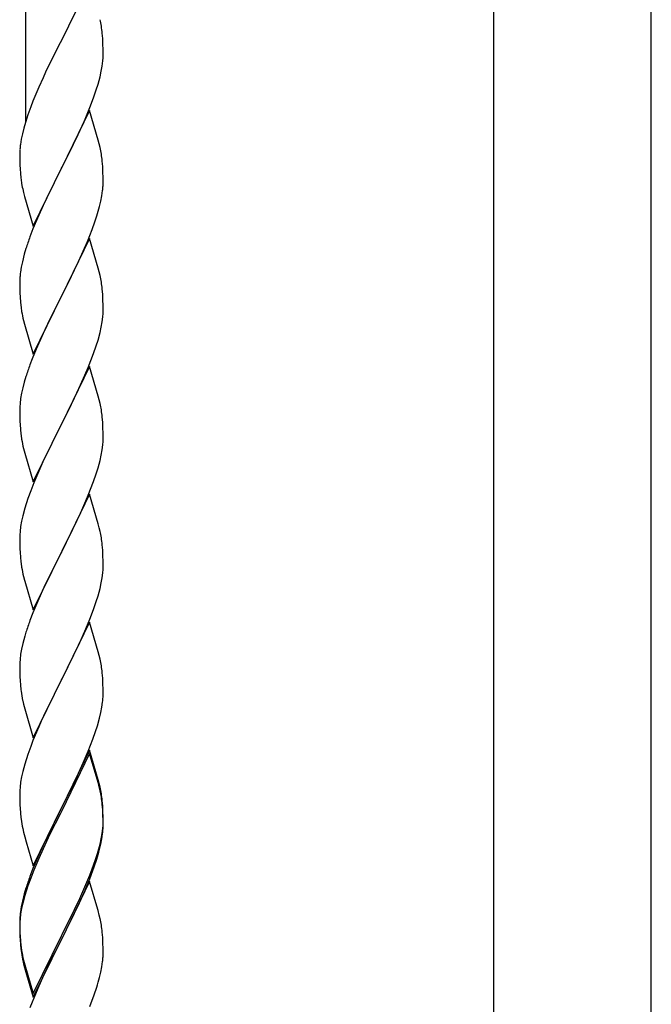
# Model space of a CAD drawing. Units: millimetres. Extents: x 250 to 8280, y 75 to 5795.
# Drawn here: x 2328 to 2491, y 2543 to 2796 of the extents above; entities that cross this region are included whole.
import ezdxf

# ---------------------------------------------------------------- set-up
doc = ezdxf.new("R2010")
doc.units = ezdxf.units.MM
doc.layers.add('YKK_A1', color=4, linetype='Continuous', lineweight=30)

msp = doc.modelspace()

# ---------------------------------------------------------------- linework, layer by layer
at = {"layer": 'YKK_A1', "linetype": 'Continuous', "ltscale": 0.5}
for p, q in [((2329.77, 2769.76), (2329.77, 3017.93)), ((2450.02, 2150.43), (2450.02, 2977.43)), ((2490.52, 2150.43), (2490.52, 2977.43)), ((2346.17, 2805.45), (2338.94, 2790.6)), ((2349.55, 2791.05), (2349.44, 2792.46)), ((2349.61, 2789.8), (2349.55, 2791.05)), ((2338.6, 2789.93), (2335.99, 2784.73)), ((2338.94, 2790.6), (2338.6, 2789.93)), ((2349.66, 2788.08), (2349.61, 2789.8)), ((2349.58, 2785.3), (2349.64, 2786.13)), ((2349.64, 2786.13), (2349.66, 2786.93)), ((2349.66, 2786.93), (2349.66, 2788.08)), ((2335.99, 2784.73), (2334.89, 2782.43)), ((2349.18, 2782.65), (2349.42, 2784.01)), ((2349.42, 2784.01), (2349.58, 2785.3)), ((2334.22, 2781), (2333.11, 2778.54)), ((2334.89, 2782.43), (2334.22, 2781)), ((2348.35, 2779.33), (2348.87, 2781.26)), ((2348.87, 2781.26), (2349.18, 2782.65)), ((2333.11, 2778.54), (2331.64, 2775.01)), ((2347.89, 2777.85), (2348.35, 2779.33)), ((2346.25, 2773.32), (2347.21, 2775.85)), ((2347.21, 2775.85), (2347.89, 2777.85)), ((2331.05, 2773.49), (2330.33, 2771.47)), ((2331.64, 2775.01), (2331.05, 2773.49)), ((2345.21, 2770.79), (2346.25, 2773.32)), ((2330.33, 2771.47), (2329.69, 2769.48)), ((2346.17, 2772.58), (2338.94, 2757.72)), ((2344.77, 2769.79), (2345.21, 2770.79)), ((2348.43, 2764.94), (2346.17, 2772.58)), ((2329.27, 2768.02), (2328.91, 2766.6)), ((2329.69, 2769.48), (2329.27, 2768.02)), ((2343.22, 2766.37), (2344.77, 2769.79)), ((2328.91, 2766.6), (2328.62, 2765.21)), ((2340.83, 2761.44), (2343.22, 2766.37)), ((2328.62, 2765.21), (2328.4, 2763.88)), ((2348.68, 2763.98), (2348.43, 2764.94)), ((2348.9, 2763.04), (2348.68, 2763.98)), ((2328.23, 2761.79), (2328.22, 2761.39)), ((2328.22, 2761.39), (2328.24, 2759.53)), ((2328.27, 2762.6), (2328.23, 2761.79)), ((2339.11, 2758.06), (2340.83, 2761.44)), ((2328.24, 2759.53), (2328.27, 2758.52)), ((2328.27, 2758.52), (2328.32, 2757.58)), ((2338.94, 2757.72), (2339.11, 2758.06)), ((2349.55, 2758.18), (2349.44, 2759.59)), ((2349.61, 2756.93), (2349.55, 2758.18)), ((2328.32, 2757.58), (2328.4, 2756.41)), ((2331.72, 2742.87), (2338.94, 2757.72)), ((2338.6, 2757.05), (2335.78, 2751.41)), ((2338.94, 2757.72), (2338.6, 2757.05)), ((2349.66, 2755.2), (2349.61, 2756.93)), ((2328.57, 2754.82), (2328.71, 2753.83)), ((2328.71, 2753.83), (2328.89, 2752.88)), ((2328.89, 2752.88), (2328.99, 2752.41)), ((2349.64, 2753.26), (2349.66, 2754.06)), ((2349.66, 2754.06), (2349.66, 2755.2)), ((2328.99, 2752.41), (2329.2, 2751.47)), ((2329.2, 2751.47), (2329.45, 2750.51)), ((2329.45, 2750.51), (2331.72, 2742.87)), ((2335.78, 2751.41), (2334.22, 2748.13)), ((2349.08, 2749.32), (2349.35, 2750.69)), ((2349.35, 2750.69), (2349.54, 2752)), ((2334.22, 2748.13), (2333.11, 2745.66)), ((2348.75, 2747.91), (2349.08, 2749.32)), ((2333.11, 2745.66), (2331.64, 2742.14)), ((2347.56, 2743.98), (2348.05, 2745.48)), ((2346.83, 2741.97), (2347.56, 2743.98)), ((2331.64, 2742.14), (2330.87, 2740.11)), ((2345.63, 2738.93), (2346.83, 2741.97)), ((2346.17, 2739.72), (2338.94, 2724.85)), ((2344.56, 2736.42), (2345.63, 2738.93)), ((2348.43, 2732.07), (2346.17, 2739.72)), ((2329.4, 2735.63), (2328.91, 2733.72)), ((2329.84, 2737.1), (2329.4, 2735.63)), ((2343.45, 2733.97), (2344.56, 2736.42)), ((2328.91, 2733.72), (2328.62, 2732.34)), ((2342.33, 2731.63), (2343.45, 2733.97)), ((2328.62, 2732.34), (2328.4, 2731.01)), ((2340.83, 2728.57), (2342.33, 2731.63)), ((2348.68, 2731.11), (2348.43, 2732.07)), ((2348.9, 2730.18), (2348.68, 2731.11)), ((2328.23, 2728.92), (2328.22, 2728.52)), ((2328.22, 2728.52), (2328.24, 2726.66)), ((2328.27, 2729.73), (2328.23, 2728.92)), ((2339.11, 2725.18), (2340.83, 2728.57)), ((2328.24, 2726.66), (2328.27, 2725.65)), ((2328.27, 2725.65), (2328.32, 2724.71)), ((2338.94, 2724.85), (2339.11, 2725.18)), ((2349.55, 2725.31), (2349.44, 2726.72)), ((2349.61, 2724.06), (2349.55, 2725.31)), ((2328.32, 2724.71), (2328.42, 2723.27)), ((2328.42, 2723.27), (2328.57, 2721.95)), ((2331.72, 2710), (2338.94, 2724.85)), ((2338.78, 2724.52), (2335.99, 2718.99)), ((2338.94, 2724.85), (2338.78, 2724.52)), ((2349.66, 2722.34), (2349.61, 2724.06)), ((2349.66, 2721.19), (2349.66, 2722.34)), ((2328.57, 2721.95), (2328.71, 2720.96)), ((2349.58, 2719.56), (2349.64, 2720.39)), ((2349.64, 2720.39), (2349.66, 2721.19)), ((2329.2, 2718.6), (2329.45, 2717.64)), ((2329.45, 2717.64), (2331.72, 2710)), ((2335.99, 2718.99), (2334.67, 2716.22)), ((2349.18, 2716.91), (2349.42, 2718.27)), ((2349.42, 2718.27), (2349.58, 2719.56)), ((2334.22, 2715.26), (2332.47, 2711.29)), ((2334.67, 2716.22), (2334.22, 2715.26)), ((2348.35, 2713.59), (2348.87, 2715.52)), ((2348.87, 2715.52), (2349.18, 2716.91)), ((2347.89, 2712.11), (2348.35, 2713.59)), ((2332.47, 2711.29), (2331.44, 2708.76)), ((2345.84, 2706.56), (2347.21, 2710.11)), ((2347.21, 2710.11), (2347.89, 2712.11)), ((2331.44, 2708.76), (2330.87, 2707.24)), ((2346.17, 2706.84), (2338.94, 2691.99)), ((2344.99, 2704.55), (2345.84, 2706.56)), ((2348.43, 2699.2), (2346.17, 2706.84)), ((2329.4, 2702.77), (2329.02, 2701.33)), ((2329.84, 2704.24), (2329.4, 2702.77)), ((2343.45, 2701.11), (2344.99, 2704.55)), ((2328.71, 2699.93), (2328.47, 2698.58)), ((2329.02, 2701.33), (2328.71, 2699.93)), ((2342.33, 2698.76), (2343.45, 2701.11)), ((2328.31, 2697.28), (2328.25, 2696.45)), ((2328.47, 2698.58), (2328.31, 2697.28)), ((2340.83, 2695.7), (2342.33, 2698.76)), ((2348.68, 2698.24), (2348.43, 2699.2)), ((2348.9, 2697.3), (2348.68, 2698.24)), ((2328.25, 2696.45), (2328.22, 2695.65)), ((2328.22, 2695.65), (2328.24, 2693.79)), ((2339.11, 2692.32), (2340.83, 2695.7)), ((2328.24, 2693.79), (2328.27, 2692.78)), ((2328.27, 2692.78), (2328.32, 2691.84)), ((2331.72, 2677.13), (2338.94, 2691.99)), ((2338.94, 2691.99), (2338.6, 2691.31)), ((2338.94, 2691.99), (2339.11, 2692.32)), ((2349.55, 2692.44), (2349.44, 2693.85)), ((2349.61, 2691.19), (2349.55, 2692.44)), ((2328.32, 2691.84), (2328.4, 2690.68)), ((2338.6, 2691.31), (2335.78, 2685.67)), ((2349.66, 2689.47), (2349.61, 2691.19)), ((2349.66, 2688.32), (2349.66, 2689.47)), ((2328.57, 2689.08), (2328.71, 2688.1)), ((2349.58, 2686.69), (2349.64, 2687.52)), ((2349.64, 2687.52), (2349.66, 2688.32)), ((2329.2, 2685.73), (2329.52, 2684.53)), ((2329.52, 2684.53), (2331.72, 2677.13)), ((2335.78, 2685.67), (2334.44, 2682.87)), ((2349.18, 2684.04), (2349.42, 2685.4)), ((2349.42, 2685.4), (2349.58, 2686.69)), ((2334.44, 2682.87), (2333.11, 2679.93)), ((2348.35, 2680.72), (2348.87, 2682.65)), ((2348.87, 2682.65), (2349.18, 2684.04)), ((2333.11, 2679.93), (2331.84, 2676.91)), ((2347.89, 2679.24), (2348.35, 2680.72)), ((2331.84, 2676.91), (2331.05, 2674.88)), ((2345.84, 2673.7), (2347.21, 2677.24)), ((2347.21, 2677.24), (2347.89, 2679.24)), ((2331.05, 2674.88), (2330.33, 2672.86)), ((2330.33, 2672.86), (2329.54, 2670.38)), ((2346.17, 2673.98), (2338.94, 2659.12)), ((2344.99, 2671.68), (2345.84, 2673.7)), ((2348.43, 2666.33), (2346.17, 2673.98)), ((2329.54, 2670.38), (2329.02, 2668.46)), ((2343.67, 2668.72), (2344.99, 2671.68)), ((2328.71, 2667.06), (2328.47, 2665.71)), ((2329.02, 2668.46), (2328.71, 2667.06)), ((2341.89, 2664.99), (2343, 2667.29)), ((2343, 2667.29), (2343.67, 2668.72)), ((2328.31, 2664.41), (2328.25, 2663.58)), ((2328.47, 2665.71), (2328.31, 2664.41)), ((2339.11, 2659.45), (2341.89, 2664.99)), ((2348.68, 2665.38), (2348.43, 2666.33)), ((2348.9, 2664.44), (2348.68, 2665.38)), ((2328.25, 2663.58), (2328.22, 2662.78)), ((2328.22, 2662.78), (2328.24, 2660.92)), ((2328.24, 2660.92), (2328.27, 2659.91)), ((2328.27, 2659.91), (2328.32, 2658.97)), ((2331.72, 2644.26), (2338.94, 2659.12)), ((2338.94, 2659.12), (2338.78, 2658.79)), ((2338.94, 2659.12), (2339.11, 2659.45)), ((2349.55, 2659.57), (2349.44, 2660.98)), ((2349.61, 2658.33), (2349.55, 2659.57)), ((2328.32, 2658.97), (2328.4, 2657.81)), ((2338.78, 2658.79), (2335.78, 2652.8)), ((2349.66, 2656.6), (2349.61, 2658.33)), ((2349.66, 2655.45), (2349.66, 2656.6)), ((2328.57, 2656.22), (2328.71, 2655.23)), ((2349.58, 2653.82), (2349.64, 2654.65)), ((2349.64, 2654.65), (2349.66, 2655.45)), ((2329.2, 2652.86), (2329.45, 2651.91)), ((2329.45, 2651.91), (2329.52, 2651.66)), ((2329.52, 2651.66), (2331.72, 2644.26)), ((2335.78, 2652.8), (2334.44, 2650)), ((2349.18, 2651.18), (2349.42, 2652.53)), ((2349.42, 2652.53), (2349.58, 2653.82)), ((2334.44, 2650), (2333.11, 2647.06)), ((2348.35, 2647.85), (2348.87, 2649.78)), ((2348.87, 2649.78), (2349.18, 2651.18)), ((2333.11, 2647.06), (2331.64, 2643.53)), ((2347.89, 2646.38), (2348.35, 2647.85)), ((2346.25, 2641.84), (2347.21, 2644.37)), ((2347.21, 2644.37), (2347.89, 2646.38)), ((2331.64, 2643.53), (2330.87, 2641.5)), ((2344.99, 2638.81), (2346.25, 2641.84)), ((2346.17, 2641.1), (2338.94, 2626.25)), ((2348.43, 2633.46), (2346.17, 2641.1)), ((2329.54, 2637.51), (2329.02, 2635.59)), ((2329.84, 2638.5), (2329.54, 2637.51)), ((2343.67, 2635.85), (2344.99, 2638.81)), ((2328.71, 2634.19), (2328.47, 2632.84)), ((2329.02, 2635.59), (2328.71, 2634.19)), ((2339.11, 2626.58), (2343.67, 2635.85)), ((2328.31, 2631.54), (2328.25, 2630.71)), ((2328.47, 2632.84), (2328.31, 2631.54)), ((2348.68, 2632.51), (2348.43, 2633.46)), ((2348.9, 2631.57), (2348.68, 2632.51)), ((2328.25, 2630.71), (2328.22, 2629.92)), ((2328.22, 2629.92), (2328.24, 2628.05)), ((2328.24, 2628.05), (2328.27, 2627.04)), ((2328.27, 2627.04), (2328.32, 2626.1)), ((2331.72, 2611.39), (2338.94, 2626.25)), ((2338.94, 2626.25), (2338.78, 2625.92)), ((2338.94, 2626.25), (2339.11, 2626.58)), ((2349.55, 2626.7), (2349.44, 2628.12)), ((2349.61, 2625.46), (2349.55, 2626.7)), ((2328.32, 2626.1), (2328.4, 2624.94)), ((2338.78, 2625.92), (2337.06, 2622.53)), ((2349.66, 2623.73), (2349.61, 2625.46)), ((2349.66, 2622.59), (2349.66, 2623.73)), ((2337.06, 2622.53), (2334.89, 2618.09)), ((2349.64, 2621.79), (2349.66, 2622.59)), ((2328.99, 2620.93), (2329.2, 2619.99)), ((2329.2, 2619.99), (2329.52, 2618.79)), ((2329.52, 2618.79), (2331.72, 2611.39)), ((2349.08, 2617.85), (2349.35, 2619.22)), ((2349.35, 2619.22), (2349.54, 2620.53)), ((2334.89, 2618.09), (2333.77, 2615.68)), ((2348.2, 2614.5), (2348.75, 2616.44)), ((2348.75, 2616.44), (2349.08, 2617.85)), ((2333.11, 2614.19), (2331.64, 2610.66)), ((2333.77, 2615.68), (2333.11, 2614.19)), ((2347.73, 2613.01), (2348.2, 2614.5)), ((2347.02, 2611), (2347.73, 2613.01)), ((2331.05, 2609.14), (2330.33, 2607.12)), ((2331.64, 2610.66), (2331.05, 2609.14)), ((2345.84, 2607.96), (2347.02, 2611)), ((2330.33, 2607.12), (2329.54, 2604.65)), ((2346.17, 2608.24), (2338.94, 2593.38)), ((2346.17, 2607.32), (2338.94, 2592.47)), ((2344.56, 2604.95), (2345.84, 2607.96)), ((2348.43, 2600.59), (2346.17, 2608.24)), ((2348.37, 2599.92), (2346.17, 2607.32)), ((2329.54, 2604.65), (2329.02, 2602.72)), ((2343.45, 2602.5), (2344.56, 2604.95)), ((2328.71, 2601.32), (2328.47, 2599.97)), ((2329.02, 2602.72), (2328.71, 2601.32)), ((2340.83, 2597.1), (2342.78, 2601.08)), ((2342.78, 2601.08), (2343.45, 2602.5)), ((2328.31, 2598.67), (2328.25, 2597.84)), ((2328.47, 2599.97), (2328.31, 2598.67)), ((2348.56, 2599.2), (2348.37, 2599.92)), ((2348.68, 2599.64), (2348.43, 2600.59)), ((2348.9, 2597.78), (2348.56, 2599.2)), ((2348.9, 2598.7), (2348.68, 2599.64)), ((2328.25, 2597.84), (2328.22, 2597.04)), ((2328.22, 2597.04), (2328.24, 2595.18)), ((2339.11, 2593.71), (2340.83, 2597.1)), ((2328.24, 2595.18), (2328.27, 2594.17)), ((2328.27, 2594.17), (2328.32, 2593.23)), ((2331.72, 2578.52), (2338.94, 2593.38)), ((2338.94, 2593.38), (2338.6, 2592.71)), ((2338.94, 2593.38), (2339.11, 2593.71)), ((2349.55, 2593.83), (2349.44, 2595.25)), ((2349.55, 2592.92), (2349.44, 2594.33)), ((2349.61, 2592.59), (2349.55, 2593.83)), ((2328.32, 2593.23), (2328.4, 2592.07)), ((2338.6, 2592.71), (2335.33, 2586.15)), ((2338.6, 2591.79), (2335.99, 2586.6)), ((2338.94, 2592.47), (2338.6, 2591.79)), ((2349.61, 2591.67), (2349.55, 2592.92)), ((2349.66, 2590.86), (2349.61, 2592.59)), ((2349.66, 2589.94), (2349.61, 2591.67)), ((2349.66, 2589.72), (2349.66, 2590.86)), ((2349.58, 2588.09), (2349.64, 2588.92)), ((2349.64, 2588.92), (2349.66, 2589.72)), ((2349.64, 2588), (2349.66, 2588.8)), ((2349.66, 2588.8), (2349.66, 2589.94)), ((2328.99, 2588.07), (2329.2, 2587.13)), ((2329.2, 2587.13), (2329.52, 2585.93)), ((2329.52, 2585.93), (2329.88, 2584.66)), ((2335.33, 2586.15), (2334.22, 2583.78)), ((2335.99, 2586.6), (2334.67, 2583.83)), ((2349.18, 2585.44), (2349.42, 2586.79)), ((2349.35, 2585.43), (2349.54, 2586.74)), ((2349.42, 2586.79), (2349.58, 2588.09)), ((2329.88, 2584.66), (2331.72, 2578.52)), ((2334.22, 2583.78), (2333.11, 2581.32)), ((2334.67, 2583.83), (2334.22, 2582.87)), ((2348.75, 2582.65), (2349.08, 2584.06)), ((2348.87, 2584.04), (2349.18, 2585.44)), ((2349.08, 2584.06), (2349.35, 2585.43)), ((2333.11, 2581.32), (2331.64, 2577.79)), ((2334.22, 2582.87), (2333.11, 2580.41)), ((2347.73, 2580.14), (2348.2, 2581.63)), ((2333.11, 2580.41), (2331.84, 2577.38)), ((2346.25, 2576.1), (2347.21, 2578.63)), ((2346.25, 2575.19), (2347.38, 2578.22)), ((2347.21, 2578.63), (2347.73, 2580.14)), ((2347.38, 2578.22), (2348.05, 2580.22)), ((2331.64, 2577.79), (2330.87, 2575.76)), ((2331.84, 2577.38), (2331.05, 2575.36)), ((2344.99, 2573.07), (2346.25, 2576.1)), ((2330.33, 2573.34), (2329.54, 2570.86)), ((2331.05, 2575.36), (2330.33, 2573.34)), ((2346.17, 2574.45), (2338.94, 2559.59)), ((2343.67, 2570.11), (2344.99, 2573.07)), ((2345.21, 2572.66), (2346.25, 2575.19)), ((2348.3, 2567.3), (2346.17, 2574.45)), ((2329.4, 2571.29), (2328.91, 2569.38)), ((2329.54, 2570.86), (2329.02, 2568.93)), ((2329.84, 2572.76), (2329.4, 2571.29)), ((2343.22, 2568.24), (2344.77, 2571.66)), ((2344.77, 2571.66), (2345.21, 2572.66)), ((2328.91, 2569.38), (2328.62, 2568)), ((2329.02, 2568.93), (2328.71, 2567.54)), ((2342.33, 2567.28), (2343.67, 2570.11)), ((2342.33, 2566.37), (2343.22, 2568.24)), ((2328.47, 2566.18), (2328.31, 2564.89)), ((2328.62, 2568), (2328.4, 2566.66)), ((2328.71, 2567.54), (2328.47, 2566.18)), ((2339.11, 2560.84), (2342.33, 2567.28)), ((2340.83, 2563.31), (2342.33, 2566.37)), ((2348.37, 2567.05), (2348.3, 2567.3)), ((2348.68, 2565.85), (2348.37, 2567.05)), ((2348.9, 2564.91), (2348.68, 2565.85)), ((2328.23, 2564.57), (2328.22, 2564.18)), ((2328.22, 2564.18), (2328.24, 2562.32)), ((2328.25, 2564.06), (2328.22, 2563.26)), ((2328.22, 2563.26), (2328.24, 2561.4)), ((2328.27, 2565.39), (2328.23, 2564.57)), ((2328.31, 2564.89), (2328.25, 2564.06)), ((2339.11, 2559.92), (2340.83, 2563.31)), ((2328.24, 2562.32), (2328.27, 2561.31)), ((2328.24, 2561.4), (2328.27, 2560.39)), ((2328.27, 2561.31), (2328.32, 2560.37)), ((2331.72, 2545.65), (2338.94, 2560.51)), ((2338.94, 2560.51), (2339.11, 2560.84)), ((2349.55, 2560.05), (2349.44, 2561.46)), ((2328.27, 2560.39), (2328.32, 2559.45)), ((2328.32, 2560.37), (2328.4, 2559.2)), ((2328.32, 2559.45), (2328.4, 2558.28)), ((2331.72, 2544.74), (2338.94, 2559.59)), ((2338.78, 2559.26), (2335.99, 2553.73)), ((2338.94, 2559.59), (2338.78, 2559.26)), ((2338.94, 2559.59), (2339.11, 2559.92)), ((2349.61, 2558.8), (2349.55, 2560.05)), ((2349.66, 2557.07), (2349.61, 2558.8)), ((2328.57, 2557.61), (2328.71, 2556.62)), ((2349.64, 2555.13), (2349.66, 2555.93)), ((2349.66, 2555.93), (2349.66, 2557.07)), ((2328.94, 2554.52), (2329.2, 2553.34)), ((2329.2, 2554.26), (2329.52, 2553.06)), ((2329.2, 2553.34), (2329.45, 2552.38)), ((2329.52, 2553.06), (2331.72, 2545.65)), ((2335.99, 2553.73), (2334.44, 2550.48)), ((2349.35, 2552.56), (2349.54, 2553.87)), ((2329.45, 2552.38), (2329.96, 2550.61)), ((2329.96, 2550.61), (2331.72, 2544.74)), ((2334.44, 2550.48), (2333.11, 2547.53)), ((2348.75, 2549.78), (2349.08, 2551.19)), ((2349.08, 2551.19), (2349.35, 2552.56)), ((2333.11, 2547.53), (2331.44, 2543.5)), ((2346.25, 2542.32), (2347.38, 2545.35)), ((2347.38, 2545.35), (2348.05, 2547.35)), ((2331.44, 2543.5), (2330.87, 2541.98))]:
    msp.add_line(p, q, dxfattribs=at)
for centre, radius, start, end in [((2307.44, 2787.21), 42.37, 9.5672, 11.859), ((2304.58, 2787.6), 45.12, 6.176, 8.4678), ((2360.21, 2759.99), 32.04, 173.0323, 175.3241), ((2307.44, 2754.34), 42.37, 9.5672, 11.859), ((2304.58, 2754.73), 45.12, 6.176, 8.4678), ((2368.23, 2759.87), 39.98, 184.9569, 187.2487), ((2318.22, 2755.26), 31.49, 354.0716, 356.3633), ((2287.66, 2764.19), 63.23, 342.7842, 345.076), ((2405.47, 2712.86), 79.42, 159.9344, 162.2261), ((2360.21, 2727.12), 32.04, 173.0323, 175.3241), ((2307.31, 2721.47), 42.49, 9.5359, 11.8277), ((2304.71, 2721.87), 45, 6.1963, 8.4881), ((2388.08, 2732.03), 60.39, 190.5595, 192.8513), ((2405.47, 2679.99), 79.42, 159.9344, 162.2261), ((2307.44, 2688.6), 42.37, 9.5672, 11.859), ((2304.58, 2688.99), 45.12, 6.176, 8.4678), ((2368.36, 2694.13), 40.1, 184.9379, 187.2297), ((2388.08, 2699.16), 60.39, 190.5595, 192.8513), ((2307.44, 2655.73), 42.37, 9.5672, 11.859), ((2304.58, 2656.13), 45.12, 6.176, 8.4678), ((2368.23, 2661.26), 39.98, 184.9569, 187.2487), ((2388.08, 2666.29), 60.39, 190.5595, 192.8513), ((2405.47, 2614.25), 79.42, 159.9344, 162.2261), ((2307.44, 2622.86), 42.37, 9.5672, 11.859), ((2304.71, 2623.26), 45, 6.1963, 8.4881), ((2368.23, 2628.39), 39.98, 184.9569, 187.2487), ((2389.15, 2632.64), 61.29, 188.7199, 191.0117), ((2318.22, 2623.79), 31.49, 354.0716, 356.3633), ((2307.44, 2589.99), 42.37, 9.5672, 11.859), ((2307.44, 2589.08), 42.37, 9.5672, 11.859), ((2304.71, 2590.39), 45, 6.1963, 8.4881), ((2304.58, 2589.47), 45.12, 6.176, 8.4678), ((2368.23, 2595.52), 39.98, 184.9569, 187.2487), ((2389.02, 2599.77), 61.16, 188.74, 191.0317), ((2318.22, 2590), 31.49, 354.0716, 356.3633), ((2288.17, 2599.46), 62.63, 343.4586, 345.7503), ((2287.66, 2598.93), 63.23, 342.7842, 345.076), ((2405.47, 2548.51), 79.42, 159.9344, 162.2261), ((2360.21, 2562.78), 32.04, 173.0323, 175.3241), ((2307.44, 2556.21), 42.37, 9.5672, 11.859), ((2304.58, 2556.6), 45.12, 6.176, 8.4678), ((2368.36, 2562.66), 40.1, 184.9379, 187.2297), ((2368.23, 2561.74), 39.98, 184.9569, 187.2487), ((2383.12, 2564.85), 55.16, 188.5086, 190.8003), ((2388.08, 2567.69), 60.39, 190.5595, 192.8513), ((2318.22, 2557.13), 31.49, 354.0716, 356.3633), ((2287.66, 2566.06), 63.23, 342.7842, 345.076)]:
    msp.add_arc(centre, radius, start, end, dxfattribs=at)

doc.saveas('drawing.dxf')
